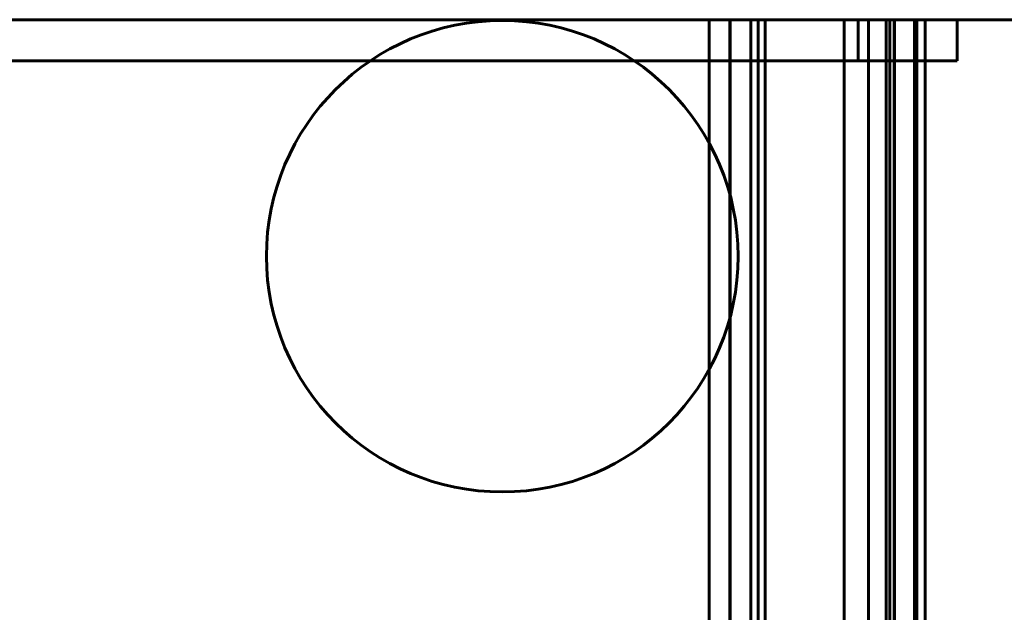
# Model space of a CAD drawing. Units: millimetres. Extents: x -4868 to -2719, y 1651 to 5093.
# Drawn here: x -3102 to -3054, y 2527 to 2556 of the extents above; entities that cross this region are included whole.
import ezdxf

# ---------------------------------------------------------------- set-up
doc = ezdxf.new("R2010")
doc.units = ezdxf.units.MM
doc.layers.add('2D', color=7, linetype='Continuous', lineweight=60)

# ---------------------------------------------------------------- blocks, each defined once
blk = doc.blocks.new('CLASS_20_optimizado_agujeros - L241 _ARMARIOS DE 222_-48566-Nivel de referencia')
at = {"layer": '2D'}
for p, q in [((-132.244, 440), (-477.53, 440)), ((-475.607, 440), (-131.904, 440)), ((-458.513, 440), (-148.444, 440)), ((-148.444, 440), (-458.513, 440)), ((-160.523, 440), (-160.523, -440)), ((-160.523, 440), (-160.523, -440)), ((-159.523, -440), (-159.523, 440)), ((-159.523, -440), (-159.523, 440)), ((-159.522, 440), (-159.522, -440)), ((-151.725, 440), (-159.504, 440)), ((-159.504, 440), (-159.504, 440)), ((-159.504, 440), (-158.135, 440)), ((-159.504, 440), (-159.504, -440)), ((-159.504, 440), (-159.504, -440)), ((-157.795, 440), (-158.504, 440)), ((-158.504, 440), (-158.504, 440)), ((-158.504, 440), (-151.504, 440)), ((-158.504, 440), (-158.504, -440)), ((-158.135, 440), (185.568, 440)), ((-158.135, 440), (-158.135, -440)), ((187.49, 440), (-157.795, 440)), ((-157.795, 440), (-157.795, -440)), ((-153.96, -440), (-153.96, 440)), ((-153.273, 440), (-153.273, 438)), ((-153.273, 438), (-153.273, 440)), ((-152.773, -440), (-152.773, 440)), ((-151.915, 440), (-151.915, -440)), ((-150.504, 440), (-151.725, 440)), ((-151.725, 440), (-151.725, -440)), ((-151.523, -440), (-151.523, 440)), ((-151.504, 440), (-151.504, 440)), ((-151.504, 440), (-150.504, 440)), ((-151.504, 440), (-151.504, -440)), ((-151.504, 440), (-151.504, -440)), ((-150.524, -440), (-150.524, 440)), ((-150.504, 440), (-150.504, 440)), ((-150.504, -440), (-150.504, 440)), ((-150.504, 440), (-150.504, -440)), ((-150.415, 440), (-150.415, -440)), ((-150.415, 440), (-150.415, -440)), ((-150, 440), (-150, -440)), ((-150, -440), (-150, 440)), ((-148.444, 440), (-148.444, 440)), ((-148.444, 440), (-148.444, 438)), ((-148.444, 440), (-148.444, 438)), ((-458.513, 438), (-148.444, 438)), ((-148.444, 438), (-458.513, 438)), ((-153.273, 438), (-447.523, 438)), ((-447.523, 438), (-153.273, 438)), ((-153.273, 438), (-153.273, 438)), ((-148.444, 438), (-148.444, 438))]:
    blk.add_line(p, q, dxfattribs=at)
for start, end in [(360, 180), (360, 180), (180, 360), (180, 360)]:
    blk.add_arc((-170.602, 428.477), 11.484, start, end, dxfattribs=at)
blk = doc.blocks.new('A$C6C145FED')
at = {"layer": '2D'}
blk.add_blockref('CLASS_20_optimizado_agujeros - L241 _ARMARIOS DE 222_-48566-Nivel de referencia', (502.156, -491.905), dxfattribs=at)

msp = doc.modelspace()

# ---------------------------------------------------------------- block references
msp.add_blockref('A$C6C145FED', (-3410.203, 2607.765))

doc.saveas('drawing.dxf')
